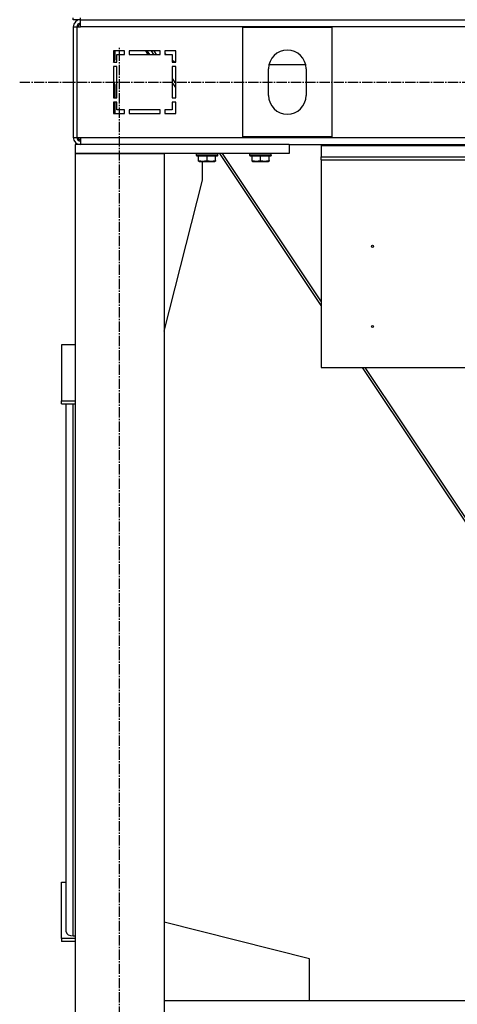
# Model space of a CAD drawing. Units: millimetres. Extents: x 0 to 26053, y -9 to 17820.
# Drawn here: x 17585 to 18075, y 10117 to 11221 of the extents above; entities that cross this region are included whole.
import ezdxf

# ---------------------------------------------------------------- set-up
doc = ezdxf.new("R2010")
doc.units = ezdxf.units.MM
doc.linetypes.add('K5LT_AXLED', pattern=[16, 11.5, -1.5, 1.5, -1.5])
doc.linetypes.add('K5LT_THIN', pattern=[0])
for name, color, linetype, true_color in [('OSI', 2, 'Continuous', 0xffff00), ('R', 1, 'Continuous', 0xff0000), ('WELDING', 7, 'Continuous', 0xffffff)]:
    doc.layers.add(name, color=color, linetype=linetype, true_color=true_color)

msp = doc.modelspace()

# ---------------------------------------------------------------- linework, layer by layer
at = {"layer": 'OSI', "color": 30, "linetype": 'K5LT_AXLED', "lineweight": 30, "true_color": 0xff8000}
for p, q in [((17696.9, 9350.9), (17696.9, 11190.9)), ((17584.9, 11150.9), (19104.9, 11150.9))]:
    msp.add_line(p, q, dxfattribs=at)
at = {"layer": 'R', "color": 7, "linetype": 'K5LT_THIN', "lineweight": 30}
for p, q in [((17644.9, 11220.9), (17644.9, 11222.9)), ((17644.9, 11220.9), (17644.9, 11222.9)), ((17652.9, 11220.9), (17644.9, 11220.9)), ((17652.9, 11220.9), (17652.9, 11222.9)), ((17652.9, 11220.9), (19036.9, 11220.9)), ((17652.9, 11212.9), (17652.9, 11220.9)), ((17644.9, 11212.9), (17644.9, 11088.9)), ((17644.9, 11212.9), (17648.9, 11212.9)), ((17648.9, 11212.9), (17648.9, 11088.9)), ((17648.9, 11212.9), (17652.9, 11212.9)), ((19036.9, 11212.9), (17652.9, 11212.9)), ((17834.9, 11089.4), (17834.9, 11212.4)), ((17834.9, 11212.4), (17934.9, 11212.4)), ((17934.9, 11212.4), (17934.9, 11089.4)), ((17689.9, 11185.9), (17689.9, 11173.4)), ((17702.4, 11185.9), (17689.9, 11185.9)), ((17691.9, 11177.5), (17691.9, 11185.9)), ((17702.4, 11181.9), (17702.4, 11185.9)), ((17742.4, 11185.9), (17707.4, 11185.9)), ((17707.4, 11185.9), (17707.4, 11181.9)), ((17728.9, 11181.9), (17726.2, 11185.9)), ((17730.6, 11181.9), (17727.9, 11185.9)), ((17735.2, 11181.9), (17732.6, 11185.9)), ((17735.2, 11185.9), (17737.9, 11181.9)), ((17742.4, 11181.9), (17742.4, 11185.9)), ((17747.4, 11185.9), (17747.4, 11181.9)), ((17759.9, 11185.9), (17747.4, 11185.9)), ((17759.9, 11173.4), (17759.9, 11185.9)), ((17689.9, 11173.4), (17690.4, 11173.9)), ((17689.9, 11173.4), (17693.9, 11173.4)), ((17693.9, 11181.9), (17702.4, 11181.9)), ((17693.9, 11173.4), (17693.9, 11181.9)), ((17707.4, 11181.9), (17742.4, 11181.9)), ((17747.4, 11183.5), (17749.1, 11181.9)), ((17747.4, 11181.9), (17755.9, 11181.9)), ((17755.9, 11181.9), (17755.9, 11173.4)), ((17755.9, 11175.9), (17758.7, 11173.4)), ((17755.9, 11173.4), (17759.9, 11173.4)), ((17689.9, 11168.4), (17689.9, 11133.4)), ((17693.9, 11168.4), (17689.9, 11168.4)), ((17693.9, 11133.4), (17693.9, 11168.4)), ((17759.9, 11168.4), (17755.9, 11168.4)), ((17755.9, 11168.4), (17755.9, 11133.4)), ((17759.9, 11133.4), (17759.9, 11168.4)), ((17863.9, 11135.9), (17863.9, 11165.9)), ((17864.4, 11170.6), (17905.3, 11170.6)), ((17905.9, 11165.9), (17905.9, 11135.9)), ((17755.9, 11155), (17759.9, 11149)), ((17759.9, 11145), (17755.9, 11151)), ((17691.9, 11133.4), (17691.9, 11146.4)), ((17689.9, 11133.4), (17693.9, 11133.4)), ((17693.9, 11128.4), (17689.9, 11128.4)), ((17689.9, 11128.4), (17689.9, 11115.9)), ((17691.9, 11115.9), (17691.9, 11128.4)), ((17693.9, 11119.9), (17693.9, 11128.4)), ((17755.9, 11133.4), (17759.9, 11133.4)), ((17759.9, 11128.4), (17755.9, 11128.4)), ((17755.9, 11128.4), (17755.9, 11119.9)), ((17759.9, 11115.9), (17759.9, 11128.4)), ((17702.4, 11119.9), (17693.9, 11119.9)), ((17702.4, 11115.9), (17702.4, 11119.9)), ((17742.4, 11119.9), (17707.4, 11119.9)), ((17707.4, 11119.9), (17707.4, 11115.9)), ((17742.4, 11115.9), (17742.4, 11119.9)), ((17747.4, 11119.9), (17747.4, 11115.9)), ((17755.9, 11119.9), (17747.4, 11119.9)), ((17689.9, 11115.9), (17702.4, 11115.9)), ((17707.4, 11115.9), (17742.4, 11115.9)), ((17747.4, 11115.9), (17759.9, 11115.9)), ((17644.9, 11088.9), (17648.9, 11088.9)), ((17648.9, 11088.9), (17652.9, 11088.9)), ((17652.9, 11088.9), (19036.9, 11088.9)), ((17652.9, 11088.9), (17652.9, 11080.9)), ((17934.9, 11089.4), (17834.9, 11089.4)), ((17886.9, 11080.9), (17646.9, 11080.9)), ((17646.9, 11080.9), (17646.9, 11070.9)), ((17886.9, 11080.9), (17886.9, 11070.9)), ((17886.9, 11080.9), (17922.9, 11080.9)), ((17922.9, 11080.9), (17922.9, 11079.8)), ((17922.9, 11080.9), (18182.9, 11080.9)), ((17922.9, 11079.8), (17922.9, 11067.3)), ((17922.9, 11079.8), (18182.9, 11079.8)), ((17886.9, 11070.9), (17646.9, 11070.9)), ((17646.9, 11070.9), (17746.9, 11070.9)), ((17646.9, 11070.9), (17646.9, 9470.9)), ((17746.9, 11070.9), (17746.9, 9470.9)), ((17782.9, 11070.6), (17783, 11070.9)), ((17782.9, 11068.7), (17782.9, 11070.6)), ((17782.9, 11070.6), (17806.9, 11070.6)), ((17782.9, 11068.7), (17783, 11068.4)), ((17782.9, 11068.7), (17806.9, 11068.7)), ((17783, 11068.4), (17806.7, 11068.4)), ((17785.4, 11063.1), (17785.4, 11068.4)), ((17785.4, 11062.2), (17785.4, 11063.1)), ((17785.4, 11062.2), (17785.9, 11061.9)), ((17794.9, 11063.1), (17794.9, 11068.4)), ((17804.4, 11062.2), (17803.8, 11061.9)), ((17804.4, 11063.1), (17804.4, 11068.4)), ((17804.4, 11063.1), (17804.4, 11062.2)), ((17806.9, 11070.6), (17806.7, 11070.9)), ((17806.9, 11068.7), (17806.7, 11068.4)), ((17806.9, 11068.7), (17806.9, 11070.6)), ((17922.9, 10900.5), (17809.2, 11070.9)), ((17811.9, 11070.9), (17922.9, 10904.5)), ((17842.9, 11070.6), (17843, 11070.9)), ((17842.9, 11068.7), (17842.9, 11070.6)), ((17842.9, 11070.6), (17866.9, 11070.6)), ((17842.9, 11068.7), (17843, 11068.4)), ((17842.9, 11068.7), (17866.9, 11068.7)), ((17843, 11068.4), (17866.7, 11068.4)), ((17845.4, 11063.1), (17845.4, 11068.4)), ((17845.4, 11062.2), (17845.4, 11063.1)), ((17845.4, 11062.2), (17845.9, 11061.9)), ((17854.9, 11063.1), (17854.9, 11068.4)), ((17864.4, 11062.2), (17863.8, 11061.9)), ((17864.4, 11063.1), (17864.4, 11068.4)), ((17864.4, 11063.1), (17864.4, 11062.2)), ((17866.9, 11070.6), (17866.7, 11070.9)), ((17866.9, 11068.7), (17866.7, 11068.4)), ((17866.9, 11068.7), (17866.9, 11070.6)), ((17922.9, 11063.9), (17922.9, 11067.3)), ((17922.9, 11067.3), (18182.9, 11067.3)), ((17922.9, 11063.9), (17922.9, 10830.9)), ((17922.9, 11063.9), (18182.9, 11063.9)), ((17785.9, 11061.9), (17803.8, 11061.9)), ((17789.7, 11040.9), (17789.7, 11061.9)), ((17845.9, 11061.9), (17863.8, 11061.9)), ((17746.9, 10871.7), (17789.7, 11040.9)), ((17646.9, 10856.5), (17631.9, 10856.5)), ((17631.9, 10856.5), (17631.9, 10793.4)), ((17922.9, 10830.9), (18182.9, 10830.9)), ((18211.9, 10466.9), (17969.2, 10830.9)), ((17971.9, 10830.9), (18214.6, 10466.9)), ((17631.9, 10793.4), (17646.9, 10793.4)), ((17631.9, 10790.1), (17631.9, 10793.4)), ((17631.9, 10790.1), (17646.9, 10790.1)), ((17636.9, 10198.2), (17636.9, 10790.1)), ((17644.9, 10193.6), (17644.9, 10790.1)), ((17631.9, 10253.8), (17636.9, 10253.8)), ((17631.9, 10190.7), (17631.9, 10253.8)), ((17909.7, 10167.9), (17746.9, 10209.1)), ((17646.9, 10190.7), (17631.9, 10190.7)), ((17631.9, 10190.7), (17631.9, 10187.4)), ((17644.9, 10193.6), (17646.9, 10193.6)), ((17646.9, 10187.4), (17631.9, 10187.4)), ((17909.7, 10120.9), (17909.7, 10167.9)), ((18994.9, 10120.9), (17746.9, 10120.9))]:
    msp.add_line(p, q, dxfattribs=at)
for centre in [(17980.4, 10966.9), (17980.4, 10876.9)]:
    msp.add_circle(centre, 1.25, dxfattribs=at)
for centre, radius, start, end in [((17652.9, 11212.9), 8, 90.0017, 180), ((17652.9, 11212.9), 4, 90, 180), ((17653.9, 11211.9), 4, 104.4775, 165.5225), ((17884.9, 11165.9), 21, 0, 180), ((17686.9, 11177.5), 5, 315, 0), ((17686.9, 11146.4), 5, 0, 53.1301), ((17884.9, 11135.9), 21, 180, 0), ((17652.9, 11088.9), 8, 180, 270), ((17652.9, 11088.9), 4, 180, 270), ((17653.9, 11089.9), 4, 194.4775, 255.5225)]:
    msp.add_arc(centre, radius, start, end, dxfattribs=at)
msp.add_ellipse((17644.9, 10198.2), major_axis=(8, 0), ratio=0.573462, start_param=3.141593, end_param=4.712389, dxfattribs=at)
at = {"layer": 'WELDING', "color": 7, "linetype": 'K5LT_THIN', "lineweight": 30}
for points in [[(17785.4, 11063.1), (17785.9, 11062.9), (17786.6, 11062.7), (17787.6, 11062.5), (17788.2, 11062.4), (17788.8, 11062.3), (17789.3, 11062.2), (17789.8, 11062.2), (17790.3, 11062.2), (17790.8, 11062.2), (17791.4, 11062.3), (17791.9, 11062.4), (17792.6, 11062.5), (17793.6, 11062.7), (17794.4, 11062.9), (17794.9, 11063.1)], [(17794.9, 11063.1), (17795.4, 11062.9), (17796.1, 11062.7), (17797.1, 11062.5), (17797.7, 11062.4), (17798.3, 11062.3), (17798.8, 11062.2), (17799.3, 11062.2), (17799.8, 11062.2), (17800.3, 11062.2), (17800.9, 11062.3), (17801.4, 11062.4), (17802.1, 11062.5), (17803.1, 11062.7), (17803.9, 11062.9), (17804.4, 11063.1)], [(17845.4, 11063.1), (17845.9, 11062.9), (17846.6, 11062.7), (17847.6, 11062.5), (17848.2, 11062.4), (17848.8, 11062.3), (17849.3, 11062.2), (17849.8, 11062.2), (17850.3, 11062.2), (17850.8, 11062.2), (17851.4, 11062.3), (17851.9, 11062.4), (17852.6, 11062.5), (17853.6, 11062.7), (17854.4, 11062.9), (17854.9, 11063.1)], [(17854.9, 11063.1), (17855.4, 11062.9), (17856.1, 11062.7), (17857.1, 11062.5), (17857.7, 11062.4), (17858.3, 11062.3), (17858.8, 11062.2), (17859.3, 11062.2), (17859.8, 11062.2), (17860.3, 11062.2), (17860.9, 11062.3), (17861.4, 11062.4), (17862.1, 11062.5), (17863.1, 11062.7), (17863.9, 11062.9), (17864.4, 11063.1)]]:
    msp.add_open_spline(points, degree=3, knots=[0, 0, 0, 0, 2.704026, 3.977567, 4.913586, 5.783319, 6.583675, 7.42636, 8.303602, 9.201828, 10.1214, 11.060865, 12.021818, 13.488338, 16, 16, 16, 16], dxfattribs=at)

doc.saveas('drawing.dxf')
